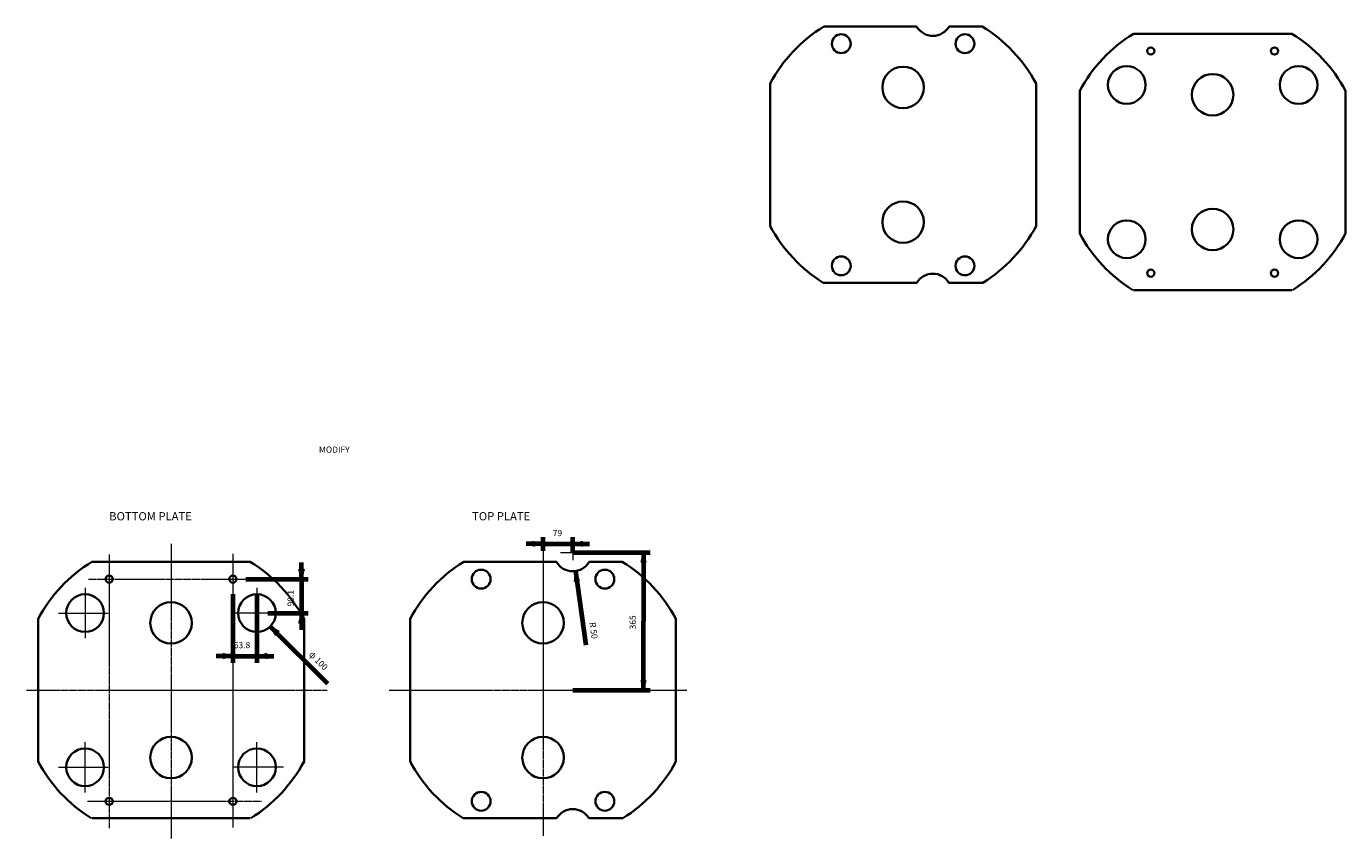
# Model space of a CAD drawing. Extents: x 3947 to 7444, y 646 to 2800.
import ezdxf

# ---------------------------------------------------------------- set-up
doc = ezdxf.new("R2010")
doc.units = 0
doc.header["$MEASUREMENT"] = 0
doc.linetypes.add('CENTER2', pattern=[23, 20, -1, 1, -1])
for name, color, linetype in [('OPTICALBENCH', 3, 'CENTER2'), ('寸法線', 7, 'Continuous'), ('ﾚｲﾔｰ1', 7, 'Continuous')]:
    doc.layers.add(name, color=color, linetype=linetype)
doc.styles.add('Style1', font='txt.shx', dxfattribs={"bigfont": 'extfont.shx'})
doc.dimstyles.new('DS1', dxfattribs={"dimtxt": 28.252352, "dimasz": 3, "dimexe": 2, "dimexo": 0, "dimgap": 1, "dimtad": 1, "dimdec": 0, "dimdsep": 46, "dimtxsty": 'Standard', "dimcen": 0.09, "dimclrd": 5, "dimclre": 5, "dimclrt": 5, "dimadec": 0, "dimazin": 0, "dimtfac": 1, "dimtdec": 4, "dimtofl": 0, "dimtmove": 0, "dimatfit": 3, "dimfxl": 0, "dimtolj": 1, "dimtzin": 0, "dimarcsym": 0})
doc.dimstyles.new('DS2', dxfattribs={"dimtxt": 28.252352, "dimasz": 3, "dimexe": 2, "dimexo": 0, "dimgap": 1, "dimtad": 1, "dimdec": 3, "dimdsep": 46, "dimtxsty": 'Standard', "dimcen": 0.09, "dimclrd": 5, "dimclre": 5, "dimclrt": 5, "dimadec": 0, "dimazin": 0, "dimtfac": 1, "dimtdec": 4, "dimtofl": 0, "dimtmove": 0, "dimatfit": 3, "dimfxl": 0, "dimtolj": 1, "dimtzin": 0, "dimarcsym": 0})

# ---------------------------------------------------------------- blocks, each defined once
blk = doc.blocks.new('*D0')
at = {"layer": '寸法線', "color": 5, "linetype": 'Continuous', "lineweight": 5}
for p, q in [((5289.4, 1434.6), (5316.1, 1427.5)), ((5395, 1427.5), (5421.7, 1434.6)), ((5316.1, 1427.5), (5289.4, 1420.3)), ((5421.7, 1420.3), (5395, 1427.5))]:
    blk.add_line(p, q, dxfattribs=at)
at = {"layer": '寸法線', "color": 5, "linetype": 'Continuous', "lineweight": 70}
for p, q in [((5316.1, 1409), (5316.1, 1445.2)), ((5395, 1405), (5395, 1445.2)), ((5316.1, 1427.5), (5271.6, 1427.5)), ((5316.1, 1427.5), (5395, 1427.5)), ((5395, 1427.5), (5439.5, 1427.5))]:
    blk.add_line(p, q, dxfattribs=at)
at = {"layer": '寸法線', "color": 5, "linetype": 'Continuous', "lineweight": 35, "insert": (5341.9, 1464.6), "char_height": 16.39, "width": 31.297, "attachment_point": 1, "style": 'Style1'}
blk.add_mtext('79', dxfattribs=at)
blk = doc.blocks.new('*D1')
at = {"layer": '寸法線', "color": 5, "linetype": 'Continuous', "lineweight": 5}
for p, q in [((5401.9, 1355.5), (5398.6, 1328)), ((5412.8, 1330), (5401.9, 1355.5))]:
    blk.add_line(p, q, dxfattribs=at)
at = {"layer": '寸法線', "color": 5, "linetype": 'Continuous', "lineweight": 70}
blk.add_line((5401.9, 1355.5), (5429.6, 1158.9), dxfattribs=at)
at = {"layer": '寸法線', "color": 5, "linetype": 'Continuous', "lineweight": 35, "insert": (5455.1, 1221), "char_height": 16.39, "width": 62.105, "attachment_point": 1, "rotation": 278, "style": 'Style1'}
blk.add_mtext('R 50', dxfattribs=at)
blk = doc.blocks.new('*D2')
at = {"layer": '寸法線', "color": 5, "linetype": 'Continuous', "lineweight": 70}
for p, q in [((4494, 1294.1), (4494, 1112.4)), ((4557.8, 1294.1), (4557.8, 1112.4)), ((4494, 1130.2), (4449.5, 1130.2)), ((4494, 1130.2), (4557.8, 1130.2)), ((4557.8, 1130.2), (4602.3, 1130.2))]:
    blk.add_line(p, q, dxfattribs=at)
at = {"layer": '寸法線', "color": 5, "linetype": 'Continuous', "lineweight": 5}
for p, q in [((4467.3, 1137.4), (4494, 1130.2)), ((4494, 1130.2), (4467.3, 1123.1)), ((4557.8, 1130.2), (4584.5, 1137.4)), ((4584.5, 1123.1), (4557.8, 1130.2))]:
    blk.add_line(p, q, dxfattribs=at)
at = {"layer": '寸法線', "color": 5, "linetype": 'CENTER2', "lineweight": 18, "insert": (4496.4, 1167.4), "char_height": 16.39, "width": 62.594, "attachment_point": 1, "style": 'Style1'}
blk.add_mtext('63.8', dxfattribs=at)
blk = doc.blocks.new('*D3')
at = {"layer": '寸法線', "color": 5, "linetype": 'Continuous', "lineweight": 5}
for p, q in [((4617.1, 1195), (4593.2, 1208.8)), ((4593.2, 1208.8), (4607, 1184.8))]:
    blk.add_line(p, q, dxfattribs=at)
at = {"layer": '寸法線', "color": 5, "linetype": 'Continuous', "lineweight": 70}
blk.add_line((4593.2, 1208.8), (4744.5, 1057.4), dxfattribs=at)
at = {"layer": '寸法線', "color": 5, "linetype": 'CENTER2', "lineweight": 18, "insert": (4705.5, 1144.4), "char_height": 16.39, "width": 93.401, "attachment_point": 1, "rotation": 315, "style": 'Style1'}
blk.add_mtext('φ 100', dxfattribs=at)
blk = doc.blocks.new('*D4')
at = {"layer": '寸法線', "color": 5, "linetype": 'Continuous', "lineweight": 70}
for p, q in [((4676, 1334.2), (4676, 1378.7)), ((4528.4, 1334.2), (4693.8, 1334.2)), ((4676, 1334.2), (4676, 1244.1)), ((4587, 1244.1), (4693.8, 1244.1)), ((4676, 1244.1), (4676, 1199.6))]:
    blk.add_line(p, q, dxfattribs=at)
at = {"layer": '寸法線', "color": 5, "linetype": 'Continuous', "lineweight": 5}
for p, q in [((4676, 1334.2), (4668.8, 1360.9)), ((4683.1, 1360.9), (4676, 1334.2)), ((4668.8, 1217.4), (4676, 1244.1)), ((4676, 1244.1), (4683.1, 1217.4))]:
    blk.add_line(p, q, dxfattribs=at)
at = {"layer": '寸法線', "color": 5, "linetype": 'CENTER2', "lineweight": 18, "insert": (4638.8, 1261.9), "char_height": 16.39, "width": 62.594, "attachment_point": 1, "rotation": 90, "style": 'Style1'}
blk.add_mtext('90.1', dxfattribs=at)
blk = doc.blocks.new('*D5')
at = {"layer": '寸法線', "color": 5, "linetype": 'Continuous', "lineweight": 70}
for p, q in [((5395, 1405), (5600.6, 1405)), ((5582.8, 1405), (5582.8, 1222.3)), ((5582.8, 1039.6), (5582.8, 1222.3)), ((5395, 1039.6), (5600.6, 1039.6))]:
    blk.add_line(p, q, dxfattribs=at)
at = {"layer": '寸法線', "color": 5, "linetype": 'Continuous', "lineweight": 5}
for p, q in [((5582.8, 1405), (5575.6, 1378.3)), ((5590, 1378.3), (5582.8, 1405)), ((5575.6, 1066.3), (5582.8, 1039.6)), ((5582.8, 1039.6), (5590, 1066.3))]:
    blk.add_line(p, q, dxfattribs=at)
at = {"layer": '寸法線', "color": 5, "linetype": 'Continuous', "lineweight": 35, "insert": (5545.6, 1200.9), "char_height": 16.39, "width": 46.945, "attachment_point": 1, "rotation": 90, "style": 'Style1'}
blk.add_mtext('365', dxfattribs=at)
blk = doc.blocks.new('C0')
at = {"layer": 'OPTICALBENCH', "color": 7, "linetype": 'Continuous', "lineweight": 35}
blk.add_line((4120.1, 1380.1), (4539.9, 1380.1), dxfattribs=at)
blk = doc.blocks.new('C1')
at = {"layer": 'OPTICALBENCH', "color": 7, "linetype": 'Continuous', "lineweight": 35}
blk.add_line((4120.1, 700.1), (4539.9, 700.1), dxfattribs=at)

msp = doc.modelspace()

# ---------------------------------------------------------------- linework, layer by layer
at = {"linetype": 'Continuous', "lineweight": 35}
for p, q in [((6060.8196, 2800.0017), (6306.2151, 2800.0017)), ((6480.628, 2800.0017), (6392.9615, 2800.0017)), ((5918.2238, 2270.4415), (5918.2238, 2648.5618)), ((6623.2238, 2270.4415), (6623.2238, 2648.5618)), ((6738.8091, 2251.0207), (6738.8091, 2629.141)), ((7443.8091, 2251.0207), (7443.8091, 2629.141)), ((6059.2061, 2120.0017), (6306.8041, 2120.0017)), ((6482.2415, 2120.0017), (6392.3725, 2120.0017))]:
    msp.add_line(p, q, dxfattribs=at)
for centre, radius in [((6106.7238, 2754.1205), 25), ((6434.7238, 2754.1205), 25), ((6927.3092, 2734.6997), 9.5), ((7255.3092, 2734.6997), 9.5), ((6270.7238, 2638.1205), 55), ((6863.5092, 2644.5997), 50), ((7319.1091, 2644.5997), 50), ((7091.3091, 2618.6997), 55), ((6270.7238, 2280.8828), 55), ((7091.3092, 2261.462), 55), ((6863.5092, 2235.562), 50), ((7319.1091, 2235.562), 50), ((6106.7238, 2164.8828), 25), ((6434.7238, 2164.8828), 25), ((6927.3092, 2145.462), 9.5), ((7255.3092, 2145.462), 9.5)]:
    msp.add_circle(centre, radius, dxfattribs=at)
for centre, radius, start, end in [((6270.7238, 2459.5017), 400, 121.652115, 151.7935197), ((6349.5883, 2824.8767), 50, 209.8347502, 330.1652498), ((6270.7238, 2459.5017), 400, 28.2064803, 58.347885), ((7091.3091, 2440.0808), 400, 121.652115, 151.7935197), ((7091.3091, 2440.0808), 400, 28.2064803, 58.347885), ((6270.7238, 2459.5017), 400, 208.2064803, 238.075974), ((6270.7238, 2459.5017), 400, 301.924026, 331.7935197), ((7091.3091, 2440.0808), 400, 208.2064803, 238.075974), ((7091.3091, 2440.0808), 400, 301.924026, 331.7935197), ((6349.5883, 2094.1267), 50, 31.1646932, 148.8353068)]:
    msp.add_arc(centre, radius, start, end, dxfattribs=at)
at = {"layer": 'OPTICALBENCH', "color": 3, "linetype": 'CENTER2', "lineweight": 18}
for p, q in [((4166.0129, 1399.2478), (4166.0129, 673.5222)), ((4330.0129, 1427.4656), (4330.0129, 646.0187)), ((4494.0129, 1401.3459), (4494.0129, 675.6918)), ((5316.1238, 1430.376), (5316.1238, 653.2948)), ((5362.6123, 1404.988), (5430.9542, 1404.988)), ((5394.9883, 1418.6006), (5394.9883, 1384.5458)), ((4110.7627, 1334.2318), (4542.5098, 1334.2318)), ((4102.2129, 1310.8465), (4102.2129, 1177.4172)), ((4557.8129, 1310.8465), (4557.8129, 1177.4172)), ((4031.9407, 1244.1318), (4163.1264, 1244.1318)), ((4628.0851, 1244.1318), (4496.8995, 1244.1318)), ((3946.5094, 1039.613), (4743.9635, 1039.613)), ((4908.4021, 1039.613), (5697.125, 1039.613)), ((4102.2129, 768.3795), (4102.2129, 901.8089)), ((4557.8129, 768.3795), (4557.8129, 901.8089)), ((4031.9407, 835.0942), (4163.1264, 835.0942)), ((4628.0851, 835.0942), (4496.8995, 835.0942)), ((4108.5931, 744.9942), (4569.6296, 744.9942))]:
    msp.add_line(p, q, dxfattribs=at)
at = {"layer": 'OPTICALBENCH', "color": 7, "linetype": 'Continuous', "lineweight": 35}
for p, q in [((5106.2196, 1380.113), (5351.6151, 1380.113)), ((5526.0279, 1380.113), (5438.3615, 1380.113)), ((3977.5129, 850.5529), (3977.5129, 1228.6732)), ((4682.5129, 850.5529), (4682.5129, 1228.6732)), ((4963.6238, 850.5529), (4963.6238, 1228.6732)), ((5668.6238, 850.5529), (5668.6238, 1228.6732)), ((5104.606, 700.113), (5352.2041, 700.113)), ((5527.6415, 700.113), (5437.7724, 700.113))]:
    msp.add_line(p, q, dxfattribs=at)
for centre, radius in [((4166.0129, 1334.2318), 9.5), ((4494.0129, 1334.2318), 9.5), ((5152.1238, 1334.2318), 25), ((5480.1238, 1334.2318), 25), ((4330.0129, 1218.2318), 55), ((5316.1238, 1218.2318), 55), ((4330.0129, 860.9942), 55), ((5316.1238, 860.9942), 55), ((5152.1238, 744.9942), 25), ((5480.1238, 744.9942), 25), ((4166.0129, 744.9942), 9.5), ((4494.0129, 744.9942), 9.5)]:
    msp.add_circle(centre, radius, dxfattribs=at)
for centre, radius, start, end in [((4330.0129, 1039.613), 400, 121.652115, 151.7935197), ((4330.0129, 1039.613), 400, 28.2064803, 58.347885), ((5316.1238, 1039.613), 400, 121.652115, 151.7935197), ((5394.9883, 1404.988), 50, -150.1652498, -29.8347502), ((5316.1238, 1039.613), 400, 28.2064803, 58.347885), ((4330.0129, 1039.613), 400, -151.7935197, -121.924026), ((4330.0129, 1039.613), 400, -58.075974, -28.2064803), ((5316.1238, 1039.613), 400, -151.7935197, -121.924026), ((5316.1238, 1039.613), 400, -58.075974, -28.2064803), ((5394.9883, 674.238), 50, 31.1646932, 148.8353068)]:
    msp.add_arc(centre, radius, start, end, dxfattribs=at)
at = {"layer": 'ﾚｲﾔｰ1', "color": 7, "linetype": 'Continuous', "lineweight": 35}
for centre in [(4102.2129, 1244.1318), (4557.8129, 1244.1318), (4102.2129, 835.0942), (4557.8129, 835.0942)]:
    msp.add_circle(centre, 50, dxfattribs=at)

# ---------------------------------------------------------------- block references
at = {"linetype": 'Continuous', "lineweight": 35}
for name in ['C0', 'C1']:
    msp.add_blockref(name, (2761.2962, 1400.4678), dxfattribs=at)
at = {"layer": 'OPTICALBENCH', "color": 7, "linetype": 'Continuous', "lineweight": 35}
for name in ['C0', 'C1']:
    msp.add_blockref(name, (0, 0), dxfattribs=at)

# ---------------------------------------------------------------- texts
at = {"layer": 'OPTICALBENCH', "color": 7, "linetype": 'Continuous', "lineweight": 35, "attachment_point": 1, "style": 'Style1'}
for s, insert, char_height, width in [('BOTTOM PLATE', (4166.1167, 1511.8833), 21.848484, 368), ('TOP PLATE', (5128.1167, 1511.8833), 21.84848, 362)]:
    msp.add_mtext(s, dxfattribs=dict(at, insert=insert, char_height=char_height, width=width))
at = {"layer": '寸法線', "color": 7, "linetype": 'Continuous', "lineweight": 70, "insert": (4722.1167, 1685.8833), "char_height": 16.50556, "width": 372, "attachment_point": 1, "style": 'Style1'}
msp.add_mtext('MODIFY', dxfattribs=at)

# ---------------------------------------------------------------- dimensions: what is measured, and where the dimension line sits
at = {"layer": '寸法線', "color": 5, "linetype": 'Continuous', "lineweight": 5}
for base, p1, p2, dimstyle, picture, middle in [((5394.9883, 1427.4524), (5316.1238, 1409.0109), (5394.9883, 1404.988), 'DS1', '*D0', (5355.556, 1427.4524)), ((4557.8129, 1130.2195), (4494.0129, 1294.1318), (4557.8129, 1294.1318), 'DS2', '*D2', (4525.9129, 1130.2195))]:
    dim = msp.add_linear_dim(base=base, p1=p1, p2=p2, dimstyle=dimstyle, dxfattribs=at)
    dim.commit()
    dim.dimension.update_dxf_attribs({"geometry": picture, "text_midpoint": middle})
dim = msp.add_radius_dim(center=(5394.9883, 1404.988), mpoint=(5401.9469, 1355.4746), dimstyle='DS2', dxfattribs=at)
dim.commit()
dim.dimension.update_dxf_attribs({"geometry": '*D1', "text_midpoint": (5510.2958, 1187.6102), "dimtype": 164})
for base, p1, p2, dimstyle, picture, middle in [((5582.7971, 1039.613), (5394.9883, 1404.988), (5394.9883, 1039.613), 'DS1', '*D5', (5582.7971, 1222.3005)), ((4675.97, 1244.1318), (4528.4075, 1334.2318), (4586.9863, 1244.1318), 'DS2', '*D4', (4675.97, 1289.1818))]:
    dim = msp.add_linear_dim(base=base, p1=p1, p2=p2, angle=90, dimstyle=dimstyle, dxfattribs=at)
    dim.commit()
    dim.dimension.update_dxf_attribs({"geometry": picture, "text_midpoint": middle})
dim = msp.add_diameter_dim_2p(p1=(4522.4576, 1279.4872), p2=(4593.1682, 1208.7765), dimstyle='DS2', dxfattribs=at)
dim.commit()
dim.dimension.update_dxf_attribs({"geometry": '*D3', "text_midpoint": (4797.7899, 1088.9119), "dimtype": 163})

doc.saveas('drawing.dxf')
